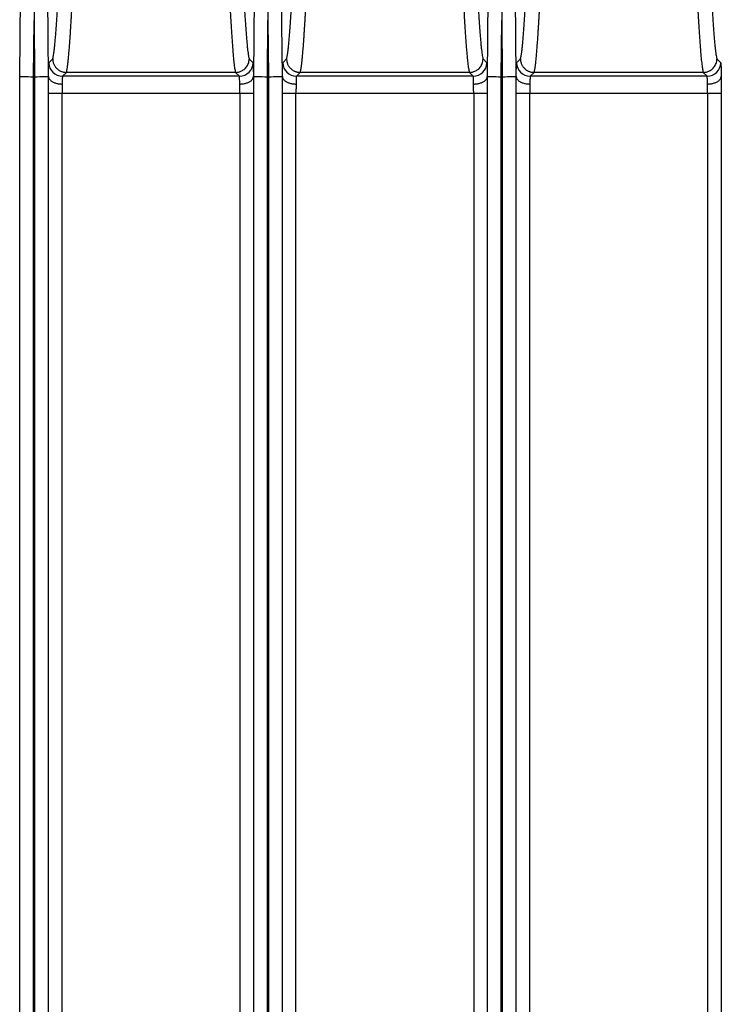
# Model space of a CAD drawing. Units: millimetres. Extents: x 17 to 584, y 10 to 410.
# Drawn here: x 171 to 191, y 158 to 187 of the extents above; entities that cross this region are included whole.
import ezdxf

# ---------------------------------------------------------------- set-up
doc = ezdxf.new("R2010")
doc.units = ezdxf.units.MM
doc.linetypes.add('SLD-Solid', pattern=[0])

msp = doc.modelspace()

# ---------------------------------------------------------------- linework, layer by layer
at = {"color": 7, "linetype": 'SLD-Solid', "lineweight": 25}
for p, q in [((170.841, 184.878), (170.913, 192.318)), ((171.6, 192.318), (171.673, 184.878)), ((177.691, 184.878), (177.763, 192.318)), ((178.45, 192.318), (178.523, 184.878)), ((184.541, 184.878), (184.613, 192.318)), ((185.3, 192.318), (185.373, 184.878)), ((171.241, 184.876), (171.257, 186.525)), ((171.257, 186.525), (171.273, 184.876)), ((178.091, 184.876), (178.107, 186.525)), ((178.107, 186.525), (178.123, 184.876)), ((184.941, 184.876), (184.957, 186.525)), ((184.957, 186.525), (184.973, 184.876)), ((171.691, 185.285), (171.804, 185.398)), ((177.56, 185.398), (177.672, 185.285)), ((178.541, 185.285), (178.654, 185.398)), ((184.41, 185.398), (184.522, 185.285)), ((185.391, 185.285), (185.504, 185.398)), ((191.26, 185.398), (191.372, 185.285)), ((172.204, 185.002), (172.091, 184.889)), ((177.16, 185.002), (172.204, 185.002)), ((177.272, 184.889), (177.16, 185.002)), ((179.054, 185.002), (178.941, 184.889)), ((184.01, 185.002), (179.054, 185.002)), ((184.122, 184.889), (184.01, 185.002)), ((185.904, 185.002), (185.791, 184.889)), ((190.86, 185.002), (185.904, 185.002)), ((190.972, 184.889), (190.86, 185.002)), ((170.831, 184.878), (170.841, 184.878)), ((170.841, 68.172), (170.841, 184.878)), ((171.241, 68.172), (171.241, 184.876)), ((171.273, 184.876), (171.273, 68.172)), ((171.673, 184.878), (171.673, 68.172)), ((171.673, 184.878), (171.682, 184.878)), ((177.272, 184.889), (172.091, 184.889)), ((177.681, 184.878), (177.691, 184.878)), ((177.691, 68.172), (177.691, 184.878)), ((178.091, 68.172), (178.091, 184.876)), ((178.123, 184.876), (178.123, 68.172)), ((178.523, 184.878), (178.523, 138.128)), ((178.523, 184.878), (178.532, 184.878)), ((184.122, 184.889), (178.941, 184.889)), ((184.531, 184.878), (184.541, 184.878)), ((184.541, 138.128), (184.541, 184.878)), ((184.941, 68.172), (184.941, 184.876)), ((184.973, 184.876), (184.973, 68.172)), ((185.373, 184.878), (185.373, 68.172)), ((185.373, 184.878), (185.382, 184.878)), ((190.972, 184.889), (185.791, 184.889)), ((191.381, 184.878), (191.391, 184.878)), ((171.68, 70.962), (171.68, 184.389)), ((171.68, 184.389), (172.08, 184.389)), ((172.08, 70.962), (172.08, 184.389)), ((172.08, 184.389), (177.284, 184.389)), ((177.284, 184.389), (177.284, 70.962)), ((177.284, 184.389), (177.684, 184.389)), ((177.684, 184.389), (177.684, 70.962)), ((178.53, 184.389), (178.93, 184.389)), ((178.93, 138.181), (178.93, 184.389)), ((178.93, 184.389), (184.134, 184.389)), ((184.134, 184.389), (184.534, 184.389)), ((184.134, 184.389), (184.134, 138.181)), ((185.38, 70.962), (185.38, 184.389)), ((185.38, 184.389), (185.78, 184.389)), ((185.78, 70.962), (185.78, 184.389)), ((185.78, 184.389), (190.984, 184.389)), ((190.984, 184.389), (190.984, 70.962)), ((190.984, 184.389), (191.384, 184.389)), ((191.384, 184.389), (191.384, 70.962))]:
    msp.add_line(p, q, dxfattribs=at)
at = {"color": 8, "linetype": 'SLD-Solid', "lineweight": 25}
for p, q in [((178.53, 138.038), (178.53, 184.389)), ((184.534, 184.389), (184.534, 138.032))]:
    msp.add_line(p, q, dxfattribs=at)
at = {"color": 7, "linetype": 'SLD-Solid', "lineweight": 25}
for centre, start, end in [((172.091, 185.289), 180.5801, 269.9798), ((177.272, 185.289), 270.0202, 359.4199), ((178.941, 185.289), 180.5801, 269.9798), ((184.122, 185.289), 270.0202, 359.4199), ((185.791, 185.289), 180.5801, 269.9798), ((190.972, 185.289), 270.0202, 359.4199)]:
    msp.add_arc(centre, 0.4, start, end, dxfattribs=at)
for points in [[(171.257, 192.315), (171.257, 190.385), (171.257, 188.455), (171.257, 186.525)], [(178.107, 192.315), (178.107, 190.385), (178.107, 188.455), (178.107, 186.525)], [(184.957, 192.315), (184.957, 190.385), (184.957, 188.455), (184.957, 186.525)], [(171.682, 184.878), (171.682, 184.878), (171.682, 184.878), (171.682, 184.878)], [(177.681, 184.878), (177.681, 184.878), (177.681, 184.878), (177.681, 184.878)], [(178.532, 184.878), (178.532, 184.878), (178.532, 184.878), (178.532, 184.878)], [(184.531, 184.878), (184.531, 184.878), (184.531, 184.878), (184.531, 184.878)], [(185.382, 184.878), (185.382, 184.878), (185.382, 184.878), (185.382, 184.878)], [(191.381, 184.878), (191.381, 184.878), (191.381, 184.878), (191.381, 184.878)]]:
    msp.add_open_spline(points, degree=3, dxfattribs=at)
for points, knots in [([(171.804, 185.398), (171.806, 185.404), (171.81, 185.416), (171.816, 185.44), (171.822, 185.469), (171.828, 185.504), (171.834, 185.543), (171.841, 185.588), (171.847, 185.638), (171.854, 185.693), (171.86, 185.753), (171.867, 185.819), (171.874, 185.89), (171.88, 185.966), (171.891, 186.097), (171.907, 186.297), (171.926, 186.577), (171.945, 186.883), (171.957, 187.1), (171.963, 187.212)], [0, 0, 0, 0, 0.034126, 0.068974, 0.10455, 0.14086, 0.177909, 0.215703, 0.254245, 0.293541, 0.333594, 0.374409, 0.41599, 0.458339, 0.501461, 0.624182, 0.752167, 0.872682, 1, 1, 1, 1]), ([(177.4, 187.212), (177.403, 187.155), (177.409, 187.042), (177.419, 186.882), (177.428, 186.73), (177.441, 186.531), (177.457, 186.297), (177.474, 186.072), (177.489, 185.9), (177.501, 185.771), (177.513, 185.66), (177.525, 185.567), (177.537, 185.492), (177.548, 185.434), (177.556, 185.41), (177.56, 185.398)], [0, 0, 0, 0, 0.064506, 0.127316, 0.188433, 0.247862, 0.375833, 0.498588, 0.578043, 0.654847, 0.729023, 0.800595, 0.869594, 0.93605, 1, 1, 1, 1]), ([(178.654, 185.398), (178.656, 185.404), (178.66, 185.416), (178.666, 185.44), (178.672, 185.469), (178.678, 185.504), (178.684, 185.543), (178.691, 185.588), (178.697, 185.638), (178.704, 185.693), (178.71, 185.753), (178.717, 185.819), (178.724, 185.89), (178.73, 185.966), (178.741, 186.097), (178.757, 186.297), (178.776, 186.577), (178.795, 186.883), (178.807, 187.1), (178.813, 187.212)], [0, 0, 0, 0, 0.034126, 0.068974, 0.10455, 0.14086, 0.177909, 0.215703, 0.254245, 0.293541, 0.333594, 0.374409, 0.41599, 0.458339, 0.501461, 0.624182, 0.752167, 0.872682, 1, 1, 1, 1]), ([(184.25, 187.212), (184.253, 187.155), (184.259, 187.042), (184.269, 186.882), (184.278, 186.73), (184.291, 186.531), (184.307, 186.297), (184.324, 186.072), (184.339, 185.9), (184.351, 185.771), (184.363, 185.66), (184.375, 185.567), (184.387, 185.492), (184.398, 185.434), (184.406, 185.41), (184.41, 185.398)], [0, 0, 0, 0, 0.064506, 0.127316, 0.188433, 0.247862, 0.375833, 0.498588, 0.578043, 0.654847, 0.729023, 0.800595, 0.869594, 0.93605, 1, 1, 1, 1]), ([(185.504, 185.398), (185.506, 185.404), (185.51, 185.416), (185.516, 185.44), (185.522, 185.469), (185.528, 185.504), (185.534, 185.543), (185.541, 185.588), (185.547, 185.638), (185.554, 185.693), (185.56, 185.753), (185.567, 185.819), (185.574, 185.89), (185.58, 185.966), (185.591, 186.097), (185.607, 186.297), (185.626, 186.577), (185.645, 186.883), (185.657, 187.1), (185.663, 187.212)], [0, 0, 0, 0, 0.034126, 0.068974, 0.10455, 0.14086, 0.177909, 0.215703, 0.254245, 0.293541, 0.333594, 0.374409, 0.41599, 0.458339, 0.501461, 0.624182, 0.752167, 0.872682, 1, 1, 1, 1]), ([(191.1, 187.212), (191.103, 187.155), (191.109, 187.042), (191.119, 186.882), (191.128, 186.73), (191.141, 186.531), (191.157, 186.297), (191.174, 186.072), (191.189, 185.9), (191.201, 185.771), (191.213, 185.66), (191.225, 185.567), (191.237, 185.492), (191.248, 185.434), (191.256, 185.41), (191.26, 185.398)], [0, 0, 0, 0, 0.064506, 0.127316, 0.188433, 0.247862, 0.375833, 0.498588, 0.578043, 0.654847, 0.729023, 0.800595, 0.869594, 0.93605, 1, 1, 1, 1]), ([(172.204, 185.002), (172.206, 185.008), (172.21, 185.02), (172.216, 185.045), (172.222, 185.075), (172.228, 185.11), (172.234, 185.15), (172.241, 185.196), (172.247, 185.247), (172.254, 185.304), (172.261, 185.366), (172.267, 185.434), (172.274, 185.507), (172.281, 185.585), (172.288, 185.669), (172.295, 185.758), (172.302, 185.853), (172.309, 185.954), (172.317, 186.06), (172.324, 186.171), (172.332, 186.288), (172.339, 186.411), (172.347, 186.539), (172.355, 186.673), (172.36, 186.765), (172.362, 186.812)], [0, 0, 0, 0, 0.034706, 0.070166, 0.106386, 0.143376, 0.18114, 0.219687, 0.259022, 0.299152, 0.340083, 0.381819, 0.424368, 0.467733, 0.51192, 0.556934, 0.602779, 0.649461, 0.696983, 0.74535, 0.794566, 0.844635, 0.895561, 0.947348, 1, 1, 1, 1]), ([(177.001, 186.812), (177.026, 186.369), (177.051, 185.969), (177.09, 185.488), (177.104, 185.348), (177.124, 185.181), (177.131, 185.133), (177.142, 185.073), (177.145, 185.055), (177.152, 185.025), (177.156, 185.013), (177.16, 185.003)], [0, 0, 0, 0, 0.5, 0.5, 0.75, 0.75, 0.875, 0.875, 0.9375, 0.9375, 1, 1, 1, 1]), ([(179.054, 185.002), (179.056, 185.008), (179.06, 185.02), (179.066, 185.045), (179.072, 185.075), (179.078, 185.11), (179.084, 185.15), (179.091, 185.196), (179.097, 185.247), (179.104, 185.304), (179.111, 185.366), (179.117, 185.434), (179.124, 185.507), (179.131, 185.585), (179.138, 185.669), (179.145, 185.758), (179.152, 185.853), (179.159, 185.954), (179.167, 186.06), (179.174, 186.171), (179.182, 186.288), (179.189, 186.411), (179.197, 186.539), (179.205, 186.673), (179.21, 186.765), (179.212, 186.812)], [0, 0, 0, 0, 0.034706, 0.070166, 0.106386, 0.143376, 0.18114, 0.219687, 0.259022, 0.299152, 0.340083, 0.381819, 0.424368, 0.467733, 0.51192, 0.556934, 0.602779, 0.649461, 0.696983, 0.74535, 0.794566, 0.844635, 0.895561, 0.947348, 1, 1, 1, 1]), ([(183.851, 186.812), (183.876, 186.369), (183.901, 185.969), (183.94, 185.488), (183.954, 185.348), (183.974, 185.181), (183.981, 185.133), (183.992, 185.073), (183.995, 185.055), (184.002, 185.025), (184.006, 185.013), (184.01, 185.003)], [0, 0, 0, 0, 0.5, 0.5, 0.75, 0.75, 0.875, 0.875, 0.9375, 0.9375, 1, 1, 1, 1]), ([(185.904, 185.002), (185.906, 185.008), (185.91, 185.02), (185.916, 185.045), (185.922, 185.075), (185.928, 185.11), (185.934, 185.15), (185.941, 185.196), (185.947, 185.247), (185.954, 185.304), (185.961, 185.366), (185.967, 185.434), (185.974, 185.507), (185.981, 185.585), (185.988, 185.669), (185.995, 185.758), (186.002, 185.853), (186.009, 185.954), (186.017, 186.06), (186.024, 186.171), (186.032, 186.288), (186.039, 186.411), (186.047, 186.539), (186.055, 186.673), (186.06, 186.765), (186.062, 186.812)], [0, 0, 0, 0, 0.034706, 0.070166, 0.106386, 0.143376, 0.18114, 0.219687, 0.259022, 0.299152, 0.340083, 0.381819, 0.424368, 0.467733, 0.51192, 0.556934, 0.602779, 0.649461, 0.696983, 0.74535, 0.794566, 0.844635, 0.895561, 0.947348, 1, 1, 1, 1]), ([(190.701, 186.812), (190.726, 186.369), (190.751, 185.969), (190.79, 185.488), (190.804, 185.348), (190.824, 185.181), (190.831, 185.133), (190.842, 185.073), (190.845, 185.055), (190.852, 185.025), (190.856, 185.013), (190.86, 185.003)], [0, 0, 0, 0, 0.5, 0.5, 0.75, 0.75, 0.875, 0.875, 0.9375, 0.9375, 1, 1, 1, 1]), ([(171.682, 184.878), (171.682, 184.895), (171.682, 184.93), (171.683, 184.978), (171.683, 185.024), (171.683, 185.066), (171.684, 185.105), (171.684, 185.141), (171.685, 185.181), (171.686, 185.222), (171.688, 185.257), (171.689, 185.279), (171.69, 185.283), (171.691, 185.285)], [0, 0, 0, 0, 0.072286, 0.14371, 0.214617, 0.28536, 0.356294, 0.427771, 0.500136, 0.62682, 0.753814, 0.876829, 1, 1, 1, 1]), ([(171.804, 185.398), (171.805, 185.383), (171.806, 185.353), (171.814, 185.309), (171.827, 185.267), (171.843, 185.227), (171.863, 185.191), (171.886, 185.158), (171.912, 185.128), (171.939, 185.102), (171.968, 185.079), (171.997, 185.059), (172.028, 185.043), (172.058, 185.03), (172.088, 185.019), (172.118, 185.011), (172.148, 185.006), (172.176, 185.003), (172.195, 185.003), (172.204, 185.002)], [0, 0, 0, 0, 0.073787, 0.145705, 0.215752, 0.283929, 0.350236, 0.414672, 0.477238, 0.537934, 0.596758, 0.653712, 0.708795, 0.762007, 0.813348, 0.862818, 0.910416, 0.956144, 1, 1, 1, 1]), ([(177.16, 185.003), (177.174, 185.003), (177.203, 185.004), (177.248, 185.012), (177.295, 185.025), (177.342, 185.045), (177.389, 185.073), (177.433, 185.109), (177.474, 185.152), (177.509, 185.204), (177.536, 185.263), (177.555, 185.329), (177.558, 185.375), (177.56, 185.398)], [0, 0, 0, 0, 0.06858, 0.141628, 0.219144, 0.301126, 0.387575, 0.478489, 0.573867, 0.673708, 0.778012, 0.886776, 1, 1, 1, 1]), ([(177.672, 185.285), (177.673, 185.284), (177.673, 185.282), (177.674, 185.275), (177.675, 185.263), (177.676, 185.247), (177.677, 185.227), (177.678, 185.202), (177.679, 185.166), (177.68, 185.115), (177.68, 185.045), (177.681, 184.966), (177.681, 184.907), (177.681, 184.878)], [0, 0, 0, 0, 0.0722963, 0.1437291, 0.2146435, 0.2853922, 0.3563305, 0.4278105, 0.5001769, 0.6268578, 0.7538431, 0.8768461, 1, 1, 1, 1]), ([(178.532, 184.878), (178.532, 184.895), (178.532, 184.93), (178.533, 184.978), (178.533, 185.024), (178.533, 185.066), (178.534, 185.105), (178.534, 185.141), (178.535, 185.181), (178.536, 185.222), (178.538, 185.257), (178.539, 185.279), (178.54, 185.283), (178.541, 185.285)], [0, 0, 0, 0, 0.072286, 0.14371, 0.214617, 0.28536, 0.356294, 0.427771, 0.500136, 0.62682, 0.753814, 0.876829, 1, 1, 1, 1]), ([(178.654, 185.398), (178.655, 185.383), (178.656, 185.353), (178.664, 185.309), (178.677, 185.267), (178.693, 185.227), (178.713, 185.191), (178.736, 185.158), (178.762, 185.128), (178.789, 185.102), (178.818, 185.079), (178.847, 185.059), (178.878, 185.043), (178.908, 185.03), (178.938, 185.019), (178.968, 185.011), (178.998, 185.006), (179.026, 185.003), (179.045, 185.003), (179.054, 185.002)], [0, 0, 0, 0, 0.073787, 0.145705, 0.215752, 0.283929, 0.350236, 0.414672, 0.477238, 0.537934, 0.596758, 0.653712, 0.708795, 0.762007, 0.813348, 0.862818, 0.910416, 0.956144, 1, 1, 1, 1]), ([(184.01, 185.003), (184.024, 185.003), (184.053, 185.004), (184.098, 185.012), (184.145, 185.025), (184.192, 185.045), (184.239, 185.073), (184.283, 185.109), (184.324, 185.152), (184.359, 185.204), (184.386, 185.263), (184.405, 185.329), (184.408, 185.375), (184.41, 185.398)], [0, 0, 0, 0, 0.06858, 0.141628, 0.219144, 0.301126, 0.387575, 0.478489, 0.573867, 0.673708, 0.778012, 0.886776, 1, 1, 1, 1]), ([(184.522, 185.285), (184.523, 185.284), (184.523, 185.282), (184.524, 185.275), (184.525, 185.263), (184.526, 185.247), (184.527, 185.227), (184.528, 185.202), (184.529, 185.166), (184.53, 185.115), (184.53, 185.045), (184.531, 184.966), (184.531, 184.907), (184.531, 184.878)], [0, 0, 0, 0, 0.072296, 0.143729, 0.214644, 0.285392, 0.35633, 0.427811, 0.500177, 0.626858, 0.753843, 0.876846, 1, 1, 1, 1]), ([(185.382, 184.878), (185.382, 184.895), (185.382, 184.93), (185.383, 184.978), (185.383, 185.024), (185.383, 185.066), (185.384, 185.105), (185.384, 185.141), (185.385, 185.181), (185.386, 185.222), (185.388, 185.257), (185.389, 185.279), (185.39, 185.283), (185.391, 185.285)], [0, 0, 0, 0, 0.072286, 0.14371, 0.214617, 0.28536, 0.356294, 0.427771, 0.500136, 0.62682, 0.753814, 0.876829, 1, 1, 1, 1]), ([(185.504, 185.398), (185.505, 185.383), (185.506, 185.353), (185.514, 185.309), (185.527, 185.267), (185.543, 185.227), (185.563, 185.191), (185.586, 185.158), (185.612, 185.128), (185.639, 185.102), (185.668, 185.079), (185.697, 185.059), (185.728, 185.043), (185.758, 185.03), (185.788, 185.019), (185.818, 185.011), (185.848, 185.006), (185.876, 185.003), (185.895, 185.003), (185.904, 185.002)], [0, 0, 0, 0, 0.073787, 0.145705, 0.215752, 0.283929, 0.350236, 0.414672, 0.477238, 0.537934, 0.596758, 0.653712, 0.708795, 0.762007, 0.813348, 0.862817, 0.910416, 0.956144, 1, 1, 1, 1]), ([(190.86, 185.003), (190.874, 185.003), (190.903, 185.004), (190.948, 185.012), (190.995, 185.025), (191.042, 185.045), (191.089, 185.073), (191.133, 185.109), (191.174, 185.152), (191.209, 185.204), (191.236, 185.263), (191.255, 185.329), (191.258, 185.375), (191.26, 185.398)], [0, 0, 0, 0, 0.06858, 0.141628, 0.219144, 0.301126, 0.387575, 0.478489, 0.573867, 0.673708, 0.778012, 0.886776, 1, 1, 1, 1]), ([(191.372, 185.285), (191.373, 185.284), (191.373, 185.282), (191.374, 185.275), (191.375, 185.263), (191.376, 185.247), (191.377, 185.227), (191.378, 185.202), (191.379, 185.166), (191.38, 185.115), (191.38, 185.045), (191.381, 184.966), (191.381, 184.907), (191.381, 184.878)], [0, 0, 0, 0, 0.0722963, 0.1437291, 0.2146435, 0.2853922, 0.3563305, 0.4278105, 0.5001769, 0.6268578, 0.7538431, 0.8768461, 1, 1, 1, 1]), ([(170.841, 184.878), (170.842, 184.879), (170.886, 184.879), (171.034, 184.878), (171.137, 184.877), (171.241, 184.876)], [0, 0, 0, 0, 0.5, 0.5, 1, 1, 1, 1]), ([(171.273, 184.876), (171.376, 184.877), (171.479, 184.878), (171.627, 184.879), (171.671, 184.879), (171.673, 184.878)], [0, 0, 0, 0, 0.5, 0.5, 1, 1, 1, 1]), ([(171.68, 184.389), (171.68, 184.41), (171.68, 184.453), (171.68, 184.518), (171.68, 184.581), (171.68, 184.665), (171.681, 184.767), (171.682, 184.841), (171.682, 184.878)], [0, 0, 0, 0, 0.125263, 0.249943, 0.37469, 0.500153, 0.749942, 1, 1, 1, 1]), ([(171.682, 184.878), (171.683, 184.87), (171.684, 184.854), (171.693, 184.83), (171.706, 184.806), (171.726, 184.782), (171.751, 184.759), (171.781, 184.737), (171.817, 184.717), (171.856, 184.7), (171.899, 184.686), (171.944, 184.675), (171.99, 184.668), (172.037, 184.663), (172.067, 184.662), (172.082, 184.662)], [0, 0, 0, 0, 0.0692213, 0.1414121, 0.2162865, 0.2934647, 0.3724784, 0.4527822, 0.5337732, 0.6148171, 0.6952771, 0.7745432, 0.8520592, 0.927343, 1, 1, 1, 1]), ([(172.091, 184.889), (172.091, 184.888), (172.09, 184.886), (172.088, 184.878), (172.087, 184.867), (172.086, 184.851), (172.085, 184.832), (172.084, 184.809), (172.084, 184.784), (172.083, 184.756), (172.083, 184.726), (172.082, 184.695), (172.082, 184.673), (172.082, 184.662)], [0, 0, 0, 0, 0.099396, 0.197093, 0.293092, 0.387393, 0.479997, 0.570903, 0.660113, 0.747627, 0.833446, 0.91757, 1, 1, 1, 1]), ([(177.281, 184.662), (177.281, 184.675), (177.281, 184.703), (177.281, 184.74), (177.28, 184.775), (177.279, 184.807), (177.278, 184.834), (177.277, 184.857), (177.276, 184.874), (177.274, 184.885), (177.273, 184.887), (177.272, 184.889)], [0, 0, 0, 0, 0.100981, 0.204492, 0.310535, 0.419109, 0.530217, 0.643859, 0.760037, 0.87875, 1, 1, 1, 1]), ([(177.281, 184.662), (177.296, 184.662), (177.327, 184.663), (177.373, 184.667), (177.419, 184.675), (177.464, 184.686), (177.507, 184.7), (177.547, 184.717), (177.582, 184.737), (177.613, 184.758), (177.638, 184.781), (177.657, 184.805), (177.671, 184.83), (177.679, 184.854), (177.68, 184.87), (177.681, 184.878)], [0, 0, 0, 0, 0.07265, 0.147926, 0.225436, 0.304697, 0.385153, 0.466194, 0.547184, 0.627489, 0.706506, 0.783689, 0.85857, 0.930769, 1, 1, 1, 1]), ([(177.681, 184.878), (177.681, 184.86), (177.682, 184.823), (177.682, 184.765), (177.683, 184.706), (177.683, 184.624), (177.684, 184.518), (177.684, 184.432), (177.684, 184.389)], [0, 0, 0, 0, 0.125268, 0.249952, 0.374701, 0.500165, 0.74995, 1, 1, 1, 1]), ([(177.691, 184.878), (177.692, 184.879), (177.736, 184.879), (177.884, 184.878), (177.987, 184.877), (178.091, 184.876)], [0, 0, 0, 0, 0.5, 0.5, 1, 1, 1, 1]), ([(178.123, 184.876), (178.226, 184.877), (178.329, 184.878), (178.477, 184.879), (178.521, 184.879), (178.523, 184.878)], [0, 0, 0, 0, 0.5, 0.5, 1, 1, 1, 1]), ([(178.53, 184.389), (178.53, 184.41), (178.53, 184.453), (178.53, 184.518), (178.53, 184.581), (178.53, 184.665), (178.531, 184.767), (178.532, 184.841), (178.532, 184.878)], [0, 0, 0, 0, 0.125263, 0.249943, 0.37469, 0.500153, 0.749942, 1, 1, 1, 1]), ([(178.532, 184.878), (178.533, 184.87), (178.534, 184.854), (178.543, 184.83), (178.556, 184.806), (178.576, 184.782), (178.601, 184.759), (178.631, 184.737), (178.667, 184.717), (178.706, 184.7), (178.749, 184.686), (178.794, 184.675), (178.84, 184.668), (178.887, 184.663), (178.917, 184.662), (178.932, 184.662)], [0, 0, 0, 0, 0.069221, 0.141412, 0.216286, 0.293465, 0.372478, 0.452782, 0.533773, 0.614817, 0.695277, 0.774543, 0.852059, 0.927343, 1, 1, 1, 1]), ([(178.941, 184.889), (178.941, 184.888), (178.94, 184.886), (178.938, 184.878), (178.937, 184.867), (178.936, 184.851), (178.935, 184.832), (178.934, 184.809), (178.934, 184.784), (178.933, 184.756), (178.933, 184.726), (178.932, 184.695), (178.932, 184.673), (178.932, 184.662)], [0, 0, 0, 0, 0.099396, 0.197093, 0.293092, 0.387393, 0.479997, 0.570903, 0.660113, 0.747627, 0.833446, 0.91757, 1, 1, 1, 1]), ([(184.131, 184.662), (184.131, 184.675), (184.131, 184.703), (184.131, 184.74), (184.13, 184.775), (184.129, 184.807), (184.128, 184.834), (184.127, 184.857), (184.126, 184.874), (184.124, 184.885), (184.123, 184.887), (184.122, 184.889)], [0, 0, 0, 0, 0.100981, 0.204492, 0.310535, 0.419109, 0.530217, 0.643859, 0.760037, 0.87875, 1, 1, 1, 1]), ([(184.131, 184.662), (184.146, 184.662), (184.177, 184.663), (184.223, 184.667), (184.269, 184.675), (184.314, 184.686), (184.357, 184.7), (184.397, 184.717), (184.432, 184.737), (184.463, 184.758), (184.488, 184.781), (184.507, 184.805), (184.521, 184.83), (184.529, 184.854), (184.53, 184.87), (184.531, 184.878)], [0, 0, 0, 0, 0.07265, 0.147926, 0.225436, 0.304697, 0.385153, 0.466194, 0.547184, 0.627489, 0.706506, 0.783689, 0.85857, 0.930769, 1, 1, 1, 1]), ([(184.531, 184.878), (184.531, 184.86), (184.532, 184.823), (184.532, 184.765), (184.533, 184.706), (184.533, 184.624), (184.534, 184.518), (184.534, 184.432), (184.534, 184.389)], [0, 0, 0, 0, 0.125268, 0.249952, 0.374701, 0.500165, 0.74995, 1, 1, 1, 1]), ([(184.541, 184.878), (184.542, 184.879), (184.586, 184.879), (184.734, 184.878), (184.837, 184.877), (184.941, 184.876)], [0, 0, 0, 0, 0.5, 0.5, 1, 1, 1, 1]), ([(184.973, 184.876), (185.076, 184.877), (185.179, 184.878), (185.327, 184.879), (185.371, 184.879), (185.373, 184.878)], [0, 0, 0, 0, 0.5, 0.5, 1, 1, 1, 1]), ([(185.38, 184.389), (185.38, 184.41), (185.38, 184.453), (185.38, 184.518), (185.38, 184.581), (185.38, 184.665), (185.381, 184.767), (185.382, 184.841), (185.382, 184.878)], [0, 0, 0, 0, 0.125263, 0.249943, 0.37469, 0.500153, 0.749942, 1, 1, 1, 1]), ([(185.382, 184.878), (185.383, 184.87), (185.384, 184.854), (185.393, 184.83), (185.406, 184.806), (185.426, 184.782), (185.451, 184.759), (185.481, 184.737), (185.517, 184.717), (185.556, 184.7), (185.599, 184.686), (185.644, 184.675), (185.69, 184.668), (185.737, 184.663), (185.767, 184.662), (185.782, 184.662)], [0, 0, 0, 0, 0.069221, 0.141412, 0.216286, 0.293465, 0.372478, 0.452782, 0.533773, 0.614817, 0.695277, 0.774543, 0.852059, 0.927343, 1, 1, 1, 1]), ([(185.791, 184.889), (185.791, 184.888), (185.79, 184.886), (185.788, 184.878), (185.787, 184.867), (185.786, 184.851), (185.785, 184.832), (185.784, 184.809), (185.784, 184.784), (185.783, 184.756), (185.783, 184.726), (185.782, 184.695), (185.782, 184.673), (185.782, 184.662)], [0, 0, 0, 0, 0.099396, 0.197093, 0.293092, 0.387393, 0.479997, 0.570903, 0.660113, 0.747627, 0.833446, 0.91757, 1, 1, 1, 1]), ([(190.981, 184.662), (190.981, 184.675), (190.981, 184.703), (190.981, 184.74), (190.98, 184.775), (190.979, 184.807), (190.978, 184.834), (190.977, 184.857), (190.976, 184.874), (190.974, 184.885), (190.973, 184.887), (190.972, 184.889)], [0, 0, 0, 0, 0.1009811, 0.2044922, 0.3105345, 0.4191091, 0.5302171, 0.6438593, 0.7600367, 0.87875, 1, 1, 1, 1]), ([(190.981, 184.662), (190.996, 184.662), (191.027, 184.663), (191.073, 184.667), (191.119, 184.675), (191.164, 184.686), (191.207, 184.7), (191.247, 184.717), (191.282, 184.737), (191.313, 184.758), (191.338, 184.781), (191.357, 184.805), (191.371, 184.83), (191.379, 184.854), (191.38, 184.87), (191.381, 184.878)], [0, 0, 0, 0, 0.07265, 0.147926, 0.225436, 0.304697, 0.385153, 0.466194, 0.547184, 0.627489, 0.706506, 0.783689, 0.85857, 0.930769, 1, 1, 1, 1]), ([(191.381, 184.878), (191.381, 184.86), (191.382, 184.823), (191.382, 184.765), (191.383, 184.706), (191.383, 184.624), (191.384, 184.518), (191.384, 184.432), (191.384, 184.389)], [0, 0, 0, 0, 0.125268, 0.249952, 0.374701, 0.500165, 0.74995, 1, 1, 1, 1]), ([(172.082, 184.662), (172.082, 184.648), (172.081, 184.62), (172.081, 184.575), (172.08, 184.529), (172.08, 184.483), (172.08, 184.436), (172.08, 184.404), (172.08, 184.389)], [0, 0, 0, 0, 0.170676, 0.339746, 0.507213, 0.673076, 0.837338, 1, 1, 1, 1]), ([(177.284, 184.389), (177.284, 184.404), (177.284, 184.436), (177.284, 184.483), (177.283, 184.529), (177.283, 184.575), (177.282, 184.62), (177.282, 184.648), (177.281, 184.662)], [0, 0, 0, 0, 0.162662, 0.326924, 0.492787, 0.660254, 0.829324, 1, 1, 1, 1]), ([(178.932, 184.662), (178.932, 184.648), (178.931, 184.62), (178.931, 184.575), (178.93, 184.529), (178.93, 184.483), (178.93, 184.436), (178.93, 184.404), (178.93, 184.389)], [0, 0, 0, 0, 0.170676, 0.339746, 0.507213, 0.673076, 0.837338, 1, 1, 1, 1]), ([(184.134, 184.389), (184.134, 184.404), (184.134, 184.436), (184.134, 184.483), (184.133, 184.529), (184.133, 184.575), (184.132, 184.62), (184.132, 184.648), (184.131, 184.662)], [0, 0, 0, 0, 0.162662, 0.326924, 0.492787, 0.660254, 0.829324, 1, 1, 1, 1]), ([(185.782, 184.662), (185.782, 184.648), (185.781, 184.62), (185.781, 184.575), (185.78, 184.529), (185.78, 184.483), (185.78, 184.436), (185.78, 184.404), (185.78, 184.389)], [0, 0, 0, 0, 0.170676, 0.339746, 0.507213, 0.673076, 0.837338, 1, 1, 1, 1]), ([(190.984, 184.389), (190.984, 184.404), (190.984, 184.436), (190.984, 184.483), (190.983, 184.529), (190.983, 184.575), (190.982, 184.62), (190.982, 184.648), (190.981, 184.662)], [0, 0, 0, 0, 0.162662, 0.326924, 0.492787, 0.660254, 0.829324, 1, 1, 1, 1])]:
    msp.add_open_spline(points, degree=3, knots=knots, dxfattribs=at)

doc.saveas('drawing.dxf')
